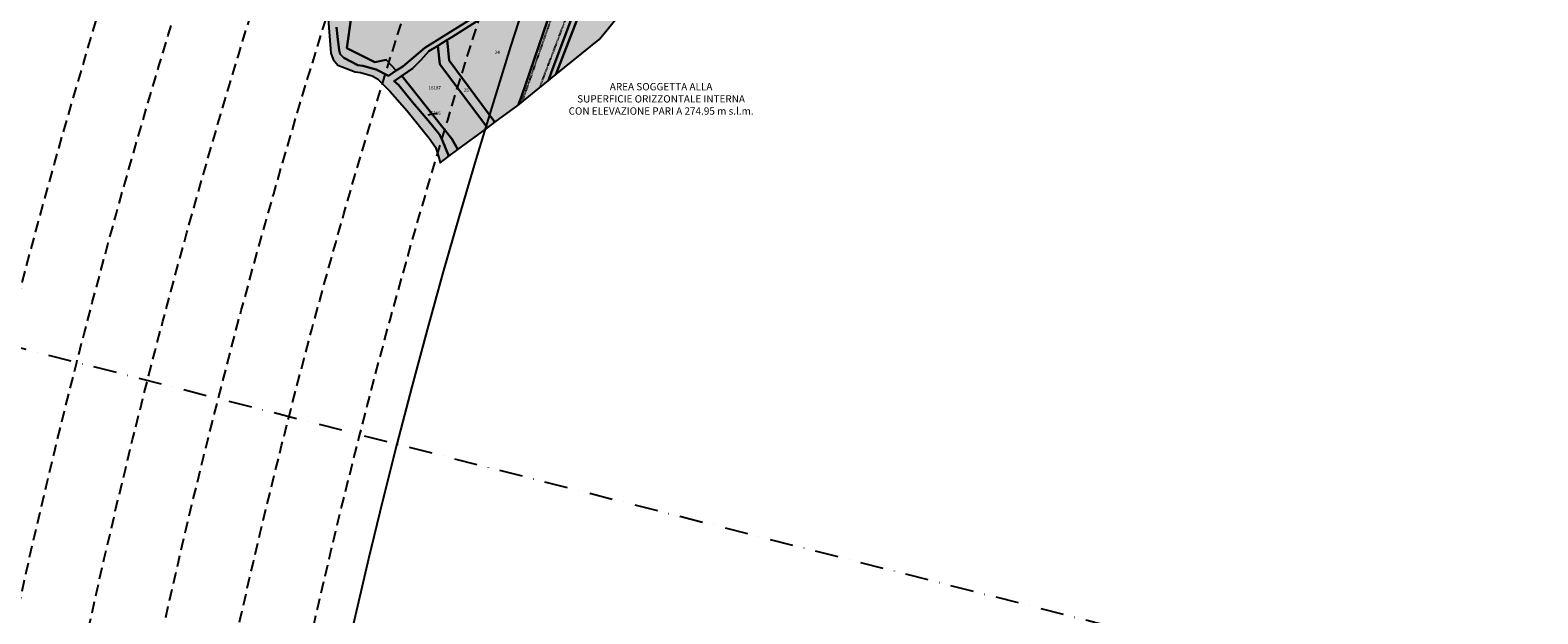
# Model space of a CAD drawing. Extents: x 1538956 to 1571595, y 5042519 to 5072519.
# Drawn here: x 1549619 to 1550445, y 5058662 to 5058982 of the extents above; entities that cross this region are included whole.
import ezdxf

# ---------------------------------------------------------------- set-up
doc = ezdxf.new("R2010")
doc.units = 0
doc.header["$LTSCALE"] = 2
doc.header["$MEASUREMENT"] = 0
for name, pattern in [('CONTINUA', [0]), ('FRECCETTA', [1, -1]), ('NASCOSTA2', [4.762499999999999, 3.175, -1.5875]), ('TRATTEGGIATA5', [0.3, 0.15, -0.15]), ('TRATTOPUNTO2', [12.7, 6.35, -3.175, 0, -3.175])]:
    doc.linetypes.add(name, pattern=pattern)
for name, color, linetype in [('base_cat_ACQUE', 92, 'CONTINUA'), ('base_cat_CONFINE', 92, 'CONTINUA'), ('base_cat_LINEEVARIE', 92, 'CONTINUA'), ('base_cat_PARTICELLE', 92, 'CONTINUA'), ('base_cat_ret_foglio', 71, 'Continuous'), ('base_cat_STRADE', 92, 'CONTINUA'), ('conica', 8, 'Continuous'), ('infrastrutture', 7, 'Continuous'), ('inviluppo', 255, 'Continuous'), ('testo', 8, 'Continuous')]:
    doc.layers.add(name, color=color, linetype=linetype)
doc.styles.add('PC01', font='ARIAL.TTF')

msp = doc.modelspace()

# ---------------------------------------------------------------- hatches: boundary and pattern name
at = {"layer": 'base_cat_ret_foglio'}
msp.add_hatch(color=256, dxfattribs=at).paths.add_polyline_path([(1550131.672, 5059226.004), (1550130.264, 5059231.168000001), (1550129.875, 5059238.338), (1550129.519, 5059249.155), (1550132.548, 5059261.916), (1550141.562, 5059290.916), (1550153.331, 5059331.893999999), (1550154.091, 5059336.305), (1550154.856, 5059340.116), (1550154.83, 5059342.918000001), (1550154.015, 5059344.512), (1550150.799, 5059345.883), (1550149.475, 5059346.857), (1550147.574, 5059348.256), (1550145.153, 5059350.235), (1550143.935, 5059352.026000001), (1550065.769, 5059382.758), (1550054.344, 5059389.048), (1550071.505, 5059434.032), (1550073.935, 5059440.432), (1550092.023, 5059488.075), (1550108.245, 5059530.466), (1550110.592, 5059536.493), (1550108.925, 5059536.824), (1550107.695, 5059537.069), (1550107.24, 5059537.159), (1550105.778, 5059537.45), (1550101.548, 5059537.948), (1550095.688, 5059538.639), (1550094.755, 5059538.749), (1550089.609, 5059539.472), (1550086.737, 5059539.875), (1550083.727, 5059540.648), (1550077.903, 5059542.596), (1550072.28, 5059544.546), (1550050.972, 5059553.956999999), (1550048.921, 5059554.473999999), (1550043.569, 5059555.825), (1550039.226, 5059568.462), (1550005.518, 5059574.437), (1549999.523, 5059575.5), (1550006.652, 5059562.353999999), (1549996.933, 5059563.933), (1549988.006, 5059565.383), (1549973.567, 5059568.052), (1549971.668, 5059568.393999999), (1549954.517, 5059571.478999999), (1549941.335, 5059573.575), (1549938.933, 5059568.131), (1549936.752, 5059565.908), (1549922.5, 5059569.98), (1549900.276, 5059548.753), (1549903.104, 5059545.977), (1549902.352, 5059536.438999999), (1549902.03, 5059532.353999999), (1549919.251, 5059510.293000001), (1549909.728, 5059500.995), (1549894.676, 5059485.452), (1549921.282, 5059445.501), (1549933.638, 5059426.946), (1549962.064, 5059383.969), (1549990.093, 5059347.842), (1550011.834, 5059319.819), (1550014.34, 5059316.589), (1550007.211, 5059299.969), (1550003.563, 5059291.465), (1550002.781, 5059289.456), (1549986.138, 5059258.063), (1549982.516, 5059251.231000001), (1549971.503, 5059229.908), (1549959.041, 5059213.777), (1549948.517, 5059204.471), (1549937.002, 5059194.154), (1549930.45, 5059188.287), (1549897.277, 5059160.353), (1549884.509, 5059149.74), (1549882.002, 5059151.336), (1549881.124, 5059150.588), (1549877.773, 5059147.728), (1549862.389, 5059135.291999999), (1549849.602, 5059124.862), (1549835.512, 5059113.789), (1549834.2, 5059112.93), (1549830.89, 5059109.91), (1549827.68, 5059106.61), (1549822.75, 5059102.39), (1549816.45, 5059095.75), (1549812.95, 5059092.09), (1549809.73, 5059088.75), (1549805.96, 5059084.52), (1549802.37, 5059080.57), (1549799.33, 5059077.3), (1549796, 5059073.81), (1549793.68, 5059071), (1549788.36, 5059063.22), (1549785.11, 5059059.82), (1549782.37, 5059056.56), (1549780.03, 5059053.43), (1549777.45, 5059050.2), (1549775.16, 5059046.91), (1549772.82, 5059043.02), (1549771.903, 5059041.455), (1549770.84, 5059039.64), (1549769.82, 5059036.75), (1549769.05, 5059032.99), (1549768.46, 5059030.5), (1549768.355, 5059023.254), (1549768.763, 5059019.253), (1549770.2, 5059015.88), (1549771.38, 5059014.32), (1549772.54, 5059012.89), (1549775.04, 5059010.49), (1549775.342, 5059009.98), (1549778.46, 5059004.64), (1549780.22, 5059001.34), (1549781.57, 5058997.16), (1549782.05, 5058993.84), (1549782.38, 5058990.04), (1549784.028, 5058968.923), (1549785.319, 5058965.556), (1549788.004, 5058962.426), (1549797.51, 5058958.679), (1549800.32, 5058958.353999999), (1549806.772, 5058956.525), (1549809.62, 5058954.801), (1549813.932, 5058950.714), (1549816.401, 5058948.178), (1549825.894, 5058937.427), (1549834.797, 5058926.259), (1549837.904, 5058922.34), (1549841.437, 5058917.432), (1549842.528, 5058914.058999999), (1549843.624, 5058910.486), (1549843.989, 5058908.93), (1549848.775, 5058912.425), (1549853.704, 5058916.076), (1549869.841, 5058928.028), (1549873.992, 5058931.103), (1549886.699, 5058940.514), (1549903.23, 5058954.02), (1549907.347, 5058957.335), (1549931.106, 5058976.463), (1549933.88, 5058979.66), (1549946.605, 5058995.488), (1549953.012, 5059002.863), (1549964.84, 5059016.987), (1549969.509, 5059022.531), (1549977.857, 5059031.337), (1549987.757, 5059041.782), (1549992.07, 5059046.331999999), (1549995.337, 5059050.01), (1550002.276, 5059057.82), (1550003.725, 5059059.451), (1550013.371, 5059061.675), (1550019.436, 5059063.073), (1550054.682, 5059077.024), (1550081.804, 5059087.955), (1550103.808, 5059095.748), (1550106.532, 5059096.72), (1550121.004, 5059101.884), (1550124.422, 5059103.103999999), (1550133.146, 5059106.139), (1550135.576, 5059108.038), (1550151.178, 5059120.228999999), (1550169.216, 5059134.119), (1550190.406, 5059149.895), (1550193.314, 5059153.374), (1550189.296, 5059156.348999999), (1550186.831, 5059158.817), (1550180.053, 5059164.243), (1550173.877, 5059170.202), (1550167.508, 5059176.347), (1550159.269, 5059185.524), (1550150.194, 5059202.992), (1550140.293, 5059216.315), (1550133.372, 5059223.4)])

# ---------------------------------------------------------------- linework, layer by layer
at = {"layer": 'base_cat_ACQUE'}
for points in [[(1549782.38, 5058990.04), (1549784.028, 5058968.923), (1549785.319, 5058965.556), (1549788.004, 5058962.426), (1549797.51, 5058958.679), (1549800.32, 5058958.353999999), (1549806.772, 5058956.525), (1549809.62, 5058954.801), (1549813.932, 5058950.714), (1549816.401, 5058948.178), (1549825.894, 5058937.427), (1549834.797, 5058926.259), (1549837.904, 5058922.34), (1549841.437, 5058917.432), (1549842.528, 5058914.058999999), (1549843.624, 5058910.486), (1549843.989, 5058908.93), (1549848.775, 5058912.425), (1549845.129, 5058921.533), (1549843.655, 5058924.295), (1549837.442, 5058932.133), (1549828.77, 5058942.106000001), (1549821.114, 5058951.506), (1549818.856, 5058953.647), (1549822.915, 5058956.566000001), (1549828.866, 5058960.526000001), (1549833.427, 5058965.173), (1549837.787, 5058970.018), (1549842.668, 5058973.024), (1549847.783, 5058976.175), (1549850.327, 5058977.742), (1549873.413, 5058992.37)], [(1549857.859, 5058985.819), (1549835.568, 5058971.799), (1549823.45, 5058961.677), (1549819.834, 5058959.487), (1549815.776, 5058956.566000001), (1549808.881, 5058959.984), (1549801.623, 5058961.99), (1549798.813, 5058962.315), (1549791.302, 5058966.317), (1549789.168, 5058968.368), (1549788.63, 5058970.66), (1549788.23, 5058973.64), (1549787.95, 5058976.39), (1549787.28, 5058983.15)]]:
    msp.add_lwpolyline(points, dxfattribs=at)
at = {"layer": 'base_cat_CONFINE'}
msp.add_lwpolyline([(1549782.38, 5058990.04), (1549784.028, 5058968.923), (1549785.319, 5058965.556), (1549788.004, 5058962.426), (1549797.51, 5058958.679), (1549800.32, 5058958.353999999), (1549806.772, 5058956.525), (1549809.62, 5058954.801), (1549813.932, 5058950.714), (1549816.401, 5058948.178), (1549825.894, 5058937.427), (1549834.797, 5058926.259), (1549837.904, 5058922.34), (1549841.437, 5058917.432), (1549842.528, 5058914.058999999), (1549843.624, 5058910.486), (1549843.989, 5058908.93), (1549848.775, 5058912.425), (1549853.704, 5058916.076), (1549869.841, 5058928.028), (1549873.992, 5058931.103), (1549886.699, 5058940.514), (1549903.23, 5058954.02), (1549907.347, 5058957.335), (1549931.106, 5058976.463), (1549933.88, 5058979.66), (1549946.605, 5058995.488)], dxfattribs=at)
at = {"layer": 'base_cat_LINEEVARIE', "linetype": 'TRATTEGGIATA5'}
for points in [[(1549898.583, 5058950.223), (1549928.332, 5059028.496)], [(1549916.527, 5059019.881), (1549908.001, 5058997.296), (1549888.753, 5058942.192)]]:
    msp.add_lwpolyline(points, dxfattribs=at)
at = {"layer": 'base_cat_PARTICELLE', "linetype": 'FRECCETTA'}
msp.add_line((1549837.375, 5058935.21), (1549842.358, 5058936.137), dxfattribs=at)
at = {"layer": 'base_cat_PARTICELLE'}
for points in [[(1549915.581, 5059021.79), (1549925.932, 5059049.712), (1549881.022, 5059072.475), (1549829.917, 5059103.627), (1549829.544, 5059103.265), (1549812.058, 5059078.472), (1549796.688, 5059056.186000001), (1549782.783, 5059034.465), (1549777.546, 5059025.359), (1549776.863, 5059020.831999999), (1549787.924, 5059013.678), (1549790.881, 5059009.071), (1549793.975, 5058999.888), (1549795.208, 5058988.465), (1549792.875, 5058971.715), (1549808.279, 5058963.944), (1549814.361, 5058965.283), (1549819.834, 5058959.487), (1549823.45, 5058961.677), (1549835.568, 5058971.799), (1549857.859, 5058985.819), (1549877.759, 5058998.616), (1549915.581, 5059021.79)], [(1549974.428, 5059056.847), (1549968.928, 5059054.516), (1549967.622, 5059053.492), (1549965.562, 5059051.878), (1549961.538, 5059048.725), (1549951.033, 5059043.425), (1549947.627, 5059041.706), (1549937.222, 5059034.693), (1549907.347, 5058957.335), (1549931.106, 5058976.463), (1549933.88, 5058979.66), (1549946.605, 5058995.488), (1549953.012, 5059002.863), (1549964.84, 5059016.987), (1549969.509, 5059022.531), (1549977.857, 5059031.337), (1549987.757, 5059041.782), (1549979.046, 5059051.627), (1549977.103, 5059053.823), (1549974.428, 5059056.847)], [(1549932.019, 5059031.186000001), (1549919.022, 5058996.197), (1549904.893, 5058958.735), (1549903.23, 5058954.02), (1549907.347, 5058957.335), (1549937.222, 5059034.693), (1549932.019, 5059031.186000001)], [(1549847.783, 5058976.175), (1549848.844, 5058964.916), (1549873.992, 5058931.103), (1549886.699, 5058940.514), (1549888.456, 5058945.195), (1549905.035, 5058993.264), (1549914.265, 5059018.23), (1549873.413, 5058992.37), (1549850.327, 5058977.742), (1549847.783, 5058976.175)], [(1549869.841, 5058928.028), (1549843.859, 5058962.867), (1549842.668, 5058973.024), (1549837.787, 5058970.018), (1549833.427, 5058965.173), (1549828.866, 5058960.526000001), (1549822.915, 5058956.566000001), (1549850.316, 5058922.046), (1549853.704, 5058916.076), (1549869.841, 5058928.028)], [(1549842.668, 5058973.024), (1549843.859, 5058962.867), (1549869.841, 5058928.028), (1549873.992, 5058931.103), (1549848.844, 5058964.916), (1549847.783, 5058976.175), (1549842.668, 5058973.024)], [(1549822.915, 5058956.566000001), (1549818.856, 5058953.647), (1549821.114, 5058951.506), (1549828.77, 5058942.106000001), (1549837.442, 5058932.133), (1549843.655, 5058924.295), (1549845.129, 5058921.533), (1549848.775, 5058912.425), (1549853.704, 5058916.076), (1549850.316, 5058922.046), (1549822.915, 5058956.566000001)]]:
    msp.add_lwpolyline(points, close=True, dxfattribs=at)
msp.add_lwpolyline([(1549787.28, 5058983.15), (1549787.95, 5058976.39), (1549788.23, 5058973.64), (1549788.63, 5058970.66), (1549789.168, 5058968.368), (1549791.302, 5058966.317), (1549798.813, 5058962.315), (1549801.623, 5058961.99), (1549808.881, 5058959.984), (1549815.776, 5058956.566000001), (1549819.834, 5058959.487), (1549814.361, 5058965.283), (1549808.279, 5058963.944), (1549792.875, 5058971.715), (1549795.208, 5058988.465)], dxfattribs=at)
at = {"layer": 'base_cat_STRADE'}
msp.add_lwpolyline([(1549905.035, 5058993.264), (1549888.456, 5058945.195), (1549886.699, 5058940.514), (1549903.23, 5058954.02), (1549904.893, 5058958.735), (1549919.022, 5058996.197)], dxfattribs=at)
at = {"layer": 'conica', "linetype": 'NASCOSTA2', "flags": 128}
for points in [[(1561531.792668587, 5055143.352029879, -0.381612232429294), (1555216.208726809, 5051863.601384849), (1552373.753545513, 5052589.803480566, -1.000000109012978), (1555017.903900267, 5062939.373176984), (1557860.35908856, 5062213.171079482, -0.3813679188054664), (1561829.455482169, 5056310.521034585, -0.3813679188054664)], [(1561453.777961088, 5055163.28354699, -0.3811197228257345), (1555236.01144735, 5051941.111721318), (1552393.556207658, 5052667.313831952, -1.000000596205652), (1554998.101271504, 5062861.862817075), (1557840.556426415, 5062135.660728095, -0.3811197317841981), (1561750.817893256, 5056325.93881778, -0.3811197317841981)], [(1561414.767181322, 5055173.250180838, -0.3808679709014433), (1555245.912763823, 5051979.86690074), (1552403.45753873, 5052706.069007645, -1.000000613602757), (1554988.199917027, 5062823.10764736), (1557830.655095343, 5062096.905552402, -0.3808679791007613), (1561711.80711349, 5056335.905451628, -0.3808679791007613)], [(1561375.751369233, 5055183.218100364, -0.3806122898205794), (1555255.814079199, 5052018.622080442), (1552413.358869803, 5052744.824183338, -1.000000612250141), (1554978.298562696, 5062784.352477609), (1557820.753764271, 5062058.150376709, -0.3806122971867898), (1561672.791301401, 5056345.873371155, -0.3806122971867898)], [(1561336.733573202, 5055193.186526756, -0.3803527676941194), (1555265.71540977, 5052057.377256262), (1552423.260200875, 5052783.579359031, -1.000000517226387), (1554968.397212126, 5062745.597306897), (1557810.852433199, 5062019.395201016, -0.380352775087634), (1561633.77350537, 5056355.841797546, -0.380352775087634)], [(1561297.70986775, 5055203.156462912, -0.3800890934217618), (1555275.6167423, 5052096.132431583), (1552433.161531947, 5052822.334534724, -1.000000565037526), (1554958.495859791, 5062706.842136635), (1557800.951102126, 5061980.640025323, -0.3800891009562798), (1561594.749799918, 5056365.811733702)]]:
    msp.add_lwpolyline(points, format="xyb", dxfattribs=at)
at = {"layer": 'conica', "color": 255, "linetype": 'NASCOSTA2', "flags": 128}
msp.add_lwpolyline([(1561492.78872906, 5055153.316916155, -0.3813679130615112), (1555226.110059811, 5051902.356560049), (1552383.654876585, 5052628.558656259, -1.000000345992119), (1555008.002556242, 5062900.6180046), (1557850.457757488, 5062174.415903789, -0.3813679188054221), (1561789.828661227, 5056315.972186945)], format="xyb", dxfattribs=at)
at = {"layer": 'conica', "linetype": 'NASCOSTA2', "flags": 128}
for points in [[(1554948.594509876, 5062668.086965755), (1557791.049771054, 5061941.88484963, -1.000000000000028), (1555285.51807286, 5052134.887607407), (1552443.062863019, 5052861.089710417, -1.000000504646082)], [(1554938.693160764, 5062629.33179467), (1557781.148439982, 5061903.129673937, -0.999999914044272), (1555295.419400099, 5052173.642784079), (1552452.964194092, 5052899.84488611, -1.00000048593517)], [(1554928.791811848, 5062590.576623536), (1557771.24710891, 5061864.374498244, -0.9999996398194045), (1555305.320716766, 5052212.397963454), (1552462.865525164, 5052938.600061803, -1.000000482891267)], [(1554918.890465987, 5062551.82145162), (1557761.345777838, 5061825.619322551, -0.9999999999999911), (1555315.222047389, 5052251.153139261), (1552472.766856236, 5052977.355237496, -1.00000040576634)], [(1554899.087758711, 5062474.311111764), (1557741.543115692, 5061748.108971165, -1.000000582202138), (1555335.024705251, 5052328.663491745), (1552492.569518381, 5053054.865588883, -1.000000533301521)], [(1554889.186407794, 5062435.55594114), (1557731.64178462, 5061709.353795472, -1.000000541291419), (1555344.926056773, 5052367.418662215), (1552502.470849453, 5053093.620764576, -1.000000543802541)], [(1554879.285058591, 5062396.800770081), (1557721.740453548, 5061670.598619779, -1.000000473555229), (1555354.827405592, 5052406.173833373), (1552512.372180526, 5053132.375940269, -1.000000501794235)], [(1554869.383709541, 5062358.045598979), (1557711.839122476, 5061631.843444086, -1.000000282346693), (1555364.728746952, 5052444.929006438), (1552522.273511598, 5053171.131115962, -1.000000500097673)], [(1554859.482364161, 5062319.290426942), (1557701.937791404, 5061593.088268393, -1.000000258367247), (1555374.630087338, 5052483.68417975), (1552532.17484267, 5053209.886291655, -1.000000407274714)], [(1554849.581013584, 5062280.535256233), (1557692.036460331, 5061554.3330927, -1.000000316180662), (1555384.531429909, 5052522.439352506), (1552542.076173742, 5053248.641467348, -1.000000543870654)], [(1554839.679663501, 5062241.780085399), (1557682.135129259, 5061515.577917007, -1.000000398222799), (1555394.432775589, 5052561.194524465), (1552551.977504815, 5053287.396643041, -1.000000533585827)], [(1554829.778315604, 5062203.024914004), (1557672.233798187, 5061476.822741314, -1.000000470681538), (1555404.334123995, 5052599.949695729), (1552561.878835887, 5053326.151818734, -1.000000479462623)], [(1554819.876965773, 5062164.269743104), (1557662.332467115, 5061438.067565621, -1.000000387228834), (1555414.235469097, 5052638.704867837), (1552571.780166959, 5053364.906994427, -1.000000531893341)], [(1554800.074227406, 5062086.759411192), (1557642.52980497, 5061360.557214234, -1.000000591180533), (1555434.038093894, 5052716.215228763), (1552591.582829104, 5053442.417345813, -1.000000472175904)], [(1554790.172878917, 5062048.004239948), (1557632.628473898, 5061321.802038541, -1.000000715638233), (1555443.939451745, 5052754.970397617), (1552601.484160176, 5053481.172521506, -1.000000509504718)], [(1554780.271532701, 5062009.249068124), (1557622.727142825, 5061283.046862848, -1.000000718939834), (1555453.840809592, 5052793.725566468), (1552611.385491248, 5053519.927697199, -1.000000453158092)], [(1554770.370184056, 5061970.493896921), (1557612.825811753, 5061244.291687155, -1.00000060294996), (1555463.742162833, 5052832.480736498), (1552621.286822321, 5053558.682872892, -1.00000051851323)], [(1554760.468836866, 5061931.738725347), (1557602.924480681, 5061205.536511462, -1.000000562827231), (1555473.643514411, 5052871.23590695), (1552631.188153393, 5053597.438048585, -1.000000483533795)], [(1554750.567495386, 5061892.983552312), (1557593.023149609, 5061166.781335769, -1.000000498471929), (1555483.5448634, 5052909.991078067), (1552641.089484465, 5053636.193224278, -1.000000338061876)], [(1554740.666156424, 5061854.228378636), (1557583.121818537, 5061128.026160076, -1.000000504440686), (1555493.446212521, 5052948.746249149), (1552650.990815537, 5053674.948399971, -1.00000027473777)], [(1554730.764812774, 5061815.473206156), (1557573.220487464, 5061089.270984383, -1.000000625342669), (1555503.347566205, 5052987.501419066), (1552660.892146609, 5053713.703575664, -1.000000397918734)], [(1554720.863467666, 5061776.718034048), (1557563.319156392, 5061050.51580869, -1.000000548331246), (1555513.248916795, 5053026.256589772), (1552670.793477682, 5053752.458751357, -1.000000437981007)], [(1554701.06077089, 5061699.207691509), (1557543.516494248, 5060973.005457304, -1.000000446861872), (1555533.051615405, 5053103.766931841), (1552690.596139826, 5053829.969102743, -1.00000058092825)], [(1554691.159420471, 5061660.452520761), (1557533.615163176, 5060934.250281611, -1.000000437963788), (1555542.952961848, 5053142.522103607), (1552700.497470898, 5053868.724278436, -1.000000546447706)]]:
    msp.add_lwpolyline(points, format="xyb", close=True, dxfattribs=at)
at = {"layer": 'conica', "color": 255, "linetype": 'NASCOSTA2', "flags": 128}
for points in [[(1554908.989115997, 5062513.066280762), (1557751.444446765, 5061786.864146858, -1.000000306318419), (1555325.123389833, 5052289.908312048), (1552482.668187308, 5053016.110413189, -1.000000514531811)], [(1554809.975616091, 5062125.514572164), (1557652.431136043, 5061399.312389928, -1.000000391140508), (1555424.136814279, 5052677.460039925), (1552581.681498031, 5053403.66217012, -1.000000530589631)], [(1554710.962119278, 5061737.962862778), (1557553.41782532, 5061011.760632997, -1.000000517919754), (1555523.1502661, 5053065.011760808), (1552680.694808754, 5053791.21392705, -1.000000525561608)]]:
    msp.add_lwpolyline(points, format="xyb", close=True, dxfattribs=at)
at = {"layer": 'infrastrutture', "color": 8, "linetype": 'TRATTOPUNTO2'}
msp.add_line((1539104.505128167, 5061492.43946376), (1571136.389661288, 5053308.80236344), dxfattribs=at)
at = {"layer": 'inviluppo'}
msp.add_lwpolyline([(1557528.416964357, 5060913.903814384), (1554685.96188359, 5061640.105884416, 1.000000000000056), (1552705.695669594, 5053889.070745693), (1555548.150749876, 5053162.868675786, 1.000000000000085)], format="xyb", close=True, dxfattribs=at).dxf.unprotected_set("ltscale", 0)

# ---------------------------------------------------------------- texts
at = {"layer": 'base_cat_PARTICELLE', "color": 9}
for s, p in [('24', (1549873.899, 5058968.482)), ('16187', (1549837.619, 5058949.06)), ('25', (1549856.922, 5058947.764)), ('16186', (1549837.375, 5058935.21))]:
    msp.add_text(s, height=1.8, dxfattribs=at).set_placement(p)
at = {"layer": 'testo', "insert": (1549964.992575683, 5058943.390238846), "char_height": 4, "width": 221.2094414131716, "attachment_point": 5, "style": 'PC01'}
msp.add_mtext('AREA SOGGETTA ALLA\\PSUPERFICIE ORIZZONTALE INTERNA\\PCON ELEVAZIONE PARI A 274.95 m s.l.m.', dxfattribs=at)

doc.saveas('drawing.dxf')
